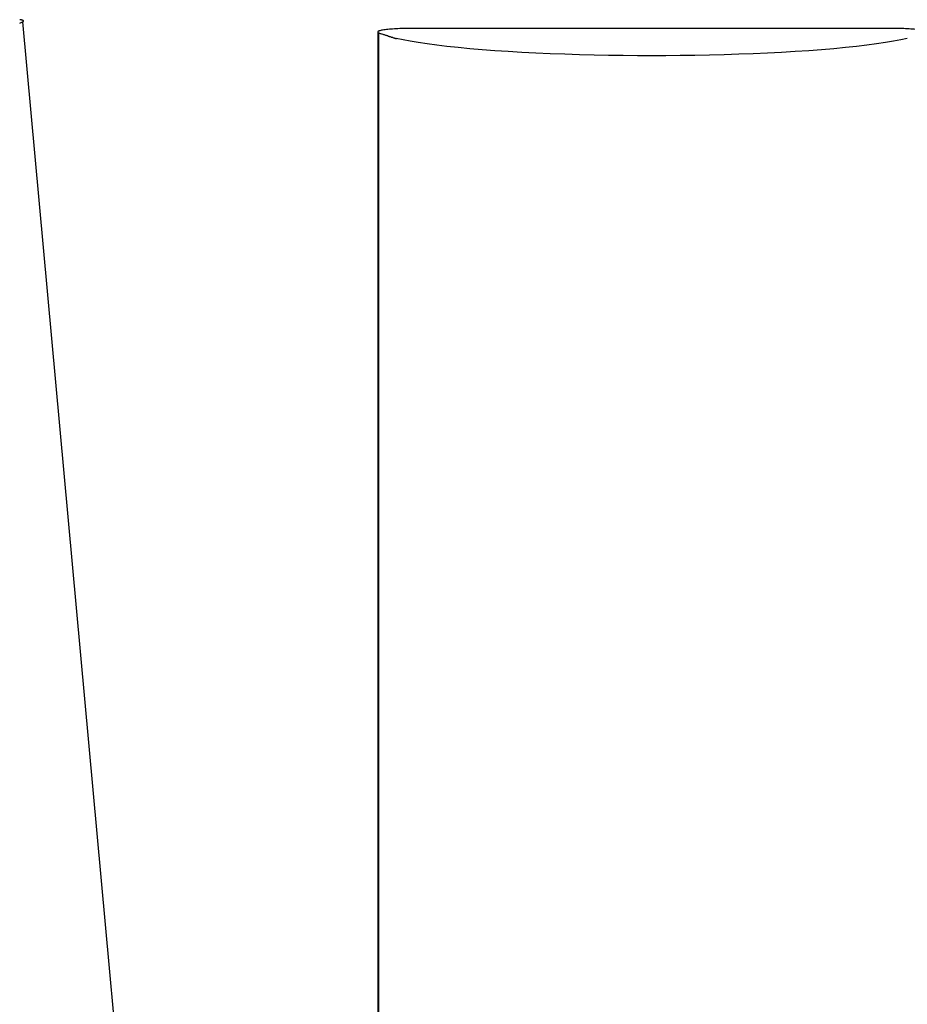
# Model space of a CAD drawing. Extents: x -4.96 to 4.96, y -3.02 to 3.02.
# Drawn here: x -3.47 to -2.11, y 1.51 to 3.01 of the extents above; entities that cross this region are included whole.
import ezdxf

# ---------------------------------------------------------------- set-up
doc = ezdxf.new("R2010")
doc.units = 0
doc.layers.get('0').update_dxf_attribs({"linetype": 'CONTINUOUS'})

msp = doc.modelspace()

# ---------------------------------------------------------------- linework, layer by layer
at = {"color": 0}
for points in [[(-3.4681, 3.0143), (-3.4681, 3.0143), (-3.4681, 3.0143), (-3.4681, 3.0143), (-3.4681, 3.0143), (-3.4683, 3.0143), (-3.4683, 3.0143), (-3.4684, 3.0143), (-3.4684, 3.0143), (-3.4687, 3.0144), (-3.4687, 3.0144), (-3.4687, 3.0144), (-3.4687, 3.0144), (-3.469, 3.0144), (-3.469, 3.0144), (-3.4691, 3.0144), (-3.4691, 3.0144), (-3.4694, 3.0146)], [(-3.4681, 3.0143), (-3.4681, 3.0143), (-3.4681, 3.0143), (-3.4681, 3.0143), (-3.4681, 3.0143), (-3.4683, 3.0143), (-3.4683, 3.0143), (-3.4684, 3.0143), (-3.4684, 3.0143), (-3.4687, 3.0144), (-3.4687, 3.0144), (-3.4687, 3.0144), (-3.4687, 3.0144), (-3.469, 3.0144), (-3.469, 3.0144), (-3.4691, 3.0144), (-3.4691, 3.0144), (-3.4694, 3.0146)], [(-3.4669, 3.0142), (-3.4669, 3.0142), (-3.4669, 3.0142), (-3.4669, 3.0142), (-3.4669, 3.0142), (-3.4671, 3.0142), (-3.4671, 3.0142), (-3.4671, 3.0142), (-3.4671, 3.0142), (-3.4674, 3.0142), (-3.4674, 3.0142), (-3.4674, 3.0142), (-3.4674, 3.0142), (-3.4677, 3.0142), (-3.4677, 3.0142), (-3.4678, 3.0142), (-3.4678, 3.0142), (-3.4681, 3.0144)], [(-3.4669, 3.0142), (-3.4669, 3.0142), (-3.4669, 3.0142), (-3.4669, 3.0142), (-3.4669, 3.0142), (-3.4671, 3.0142), (-3.4671, 3.0142), (-3.4671, 3.0142), (-3.4671, 3.0142), (-3.4674, 3.0142), (-3.4674, 3.0142), (-3.4674, 3.0142), (-3.4674, 3.0142), (-3.4677, 3.0142), (-3.4677, 3.0142), (-3.4678, 3.0142), (-3.4678, 3.0142), (-3.4681, 3.0144)], [(-3.4647, 3.0115), (-3.4697, 3.0088)], [(-3.4659, 3.014), (-3.4659, 3.014), (-3.4659, 3.014), (-3.4659, 3.014), (-3.4659, 3.014), (-3.466, 3.014), (-3.466, 3.014), (-3.466, 3.014), (-3.466, 3.014), (-3.4663, 3.014), (-3.4663, 3.014), (-3.4663, 3.014), (-3.4663, 3.014), (-3.4666, 3.014), (-3.4666, 3.014), (-3.4666, 3.014), (-3.4666, 3.014), (-3.4669, 3.0142)], [(-3.4659, 3.014), (-3.4659, 3.014), (-3.4659, 3.014), (-3.4659, 3.014), (-3.4659, 3.014), (-3.466, 3.014), (-3.466, 3.014), (-3.466, 3.014), (-3.466, 3.014), (-3.4663, 3.014), (-3.4663, 3.014), (-3.4663, 3.014), (-3.4663, 3.014), (-3.4666, 3.014), (-3.4666, 3.014), (-3.4666, 3.014), (-3.4666, 3.014), (-3.4669, 3.0142)], [(-3.465, 3.0137), (-3.465, 3.0137), (-3.465, 3.0137), (-3.465, 3.0137), (-3.465, 3.0137), (-3.465, 3.0137), (-3.465, 3.0137), (-3.465, 3.0137), (-3.465, 3.0137), (-3.4653, 3.0137), (-3.4653, 3.0137), (-3.4653, 3.0137), (-3.4653, 3.0137), (-3.4655, 3.0137), (-3.4655, 3.0137), (-3.4655, 3.0137), (-3.4655, 3.0137), (-3.4658, 3.014)], [(-3.465, 3.0137), (-3.465, 3.0137), (-3.465, 3.0137), (-3.465, 3.0137), (-3.465, 3.0137), (-3.465, 3.0137), (-3.465, 3.0137), (-3.465, 3.0137), (-3.465, 3.0137), (-3.4653, 3.0137), (-3.4653, 3.0137), (-3.4653, 3.0137), (-3.4653, 3.0137), (-3.4655, 3.0137), (-3.4655, 3.0137), (-3.4655, 3.0137), (-3.4655, 3.0137), (-3.4658, 3.014)], [(-3.4644, 3.0135), (-3.4644, 3.0135), (-3.4644, 3.0135), (-3.4644, 3.0135), (-3.4644, 3.0135), (-3.4644, 3.0135), (-3.4644, 3.0135), (-3.4644, 3.0135), (-3.4644, 3.0135), (-3.4647, 3.0135), (-3.4647, 3.0135), (-3.4647, 3.0135), (-3.4647, 3.0135), (-3.4647, 3.0135), (-3.4647, 3.0135), (-3.4647, 3.0135), (-3.4647, 3.0135), (-3.465, 3.0137)], [(-3.4644, 3.0135), (-3.4644, 3.0135), (-3.4644, 3.0135), (-3.4644, 3.0135), (-3.4644, 3.0135), (-3.4644, 3.0135), (-3.4644, 3.0135), (-3.4644, 3.0135), (-3.4644, 3.0135), (-3.4647, 3.0135), (-3.4647, 3.0135), (-3.4647, 3.0135), (-3.4647, 3.0135), (-3.4647, 3.0135), (-3.4647, 3.0135), (-3.4647, 3.0135), (-3.4647, 3.0135), (-3.465, 3.0137)], [(-3.4647, 3.0115), (-3.4642, 3.0118)], [(-2.9202, -2.9277), (-3.4647, 3.0115)], [(-3.4639, 3.0132), (-3.4639, 3.0132), (-3.4639, 3.0132), (-3.4639, 3.0132), (-3.4639, 3.0132), (-3.4639, 3.0132), (-3.4639, 3.0132), (-3.4639, 3.0132), (-3.4639, 3.0132), (-3.4641, 3.0132), (-3.4641, 3.0132), (-3.4641, 3.0132), (-3.4641, 3.0132), (-3.4641, 3.0132), (-3.4641, 3.0132), (-3.4641, 3.0132), (-3.4641, 3.0132), (-3.4644, 3.0135)], [(-3.4639, 3.0132), (-3.4639, 3.0132), (-3.4639, 3.0132), (-3.4639, 3.0132), (-3.4639, 3.0132), (-3.4639, 3.0132), (-3.4639, 3.0132), (-3.4639, 3.0132), (-3.4639, 3.0132), (-3.4641, 3.0132), (-3.4641, 3.0132), (-3.4641, 3.0132), (-3.4641, 3.0132), (-3.4641, 3.0132), (-3.4641, 3.0132), (-3.4641, 3.0132), (-3.4641, 3.0132), (-3.4644, 3.0135)], [(-3.4642, 3.0118), (-3.4642, 3.0118), (-3.4639, 3.0118), (-3.4639, 3.0118), (-3.4639, 3.0118), (-3.4639, 3.0118), (-3.4639, 3.0118), (-3.4639, 3.0118), (-3.4639, 3.0118), (-3.4639, 3.0118), (-3.4638, 3.0118), (-3.4638, 3.0118), (-3.4638, 3.0118), (-3.4638, 3.0118), (-3.4638, 3.0118), (-3.4638, 3.0118), (-3.4638, 3.0118), (-3.4638, 3.0121)], [(-3.4642, 3.0118), (-3.4642, 3.0118), (-3.4639, 3.0118), (-3.4639, 3.0118), (-3.4639, 3.0118), (-3.4639, 3.0118), (-3.4639, 3.0118), (-3.4639, 3.0118), (-3.4639, 3.0118), (-3.4639, 3.0118), (-3.4638, 3.0118), (-3.4638, 3.0118), (-3.4638, 3.0118), (-3.4638, 3.0118), (-3.4638, 3.0118), (-3.4638, 3.0118), (-3.4638, 3.0118), (-3.4638, 3.0121)], [(-3.4637, 3.013), (-3.4637, 3.013), (-3.4637, 3.013), (-3.4637, 3.013), (-3.4637, 3.013), (-3.4637, 3.013), (-3.4637, 3.013), (-3.4637, 3.013), (-3.4637, 3.013), (-3.4637, 3.013), (-3.4637, 3.013), (-3.4637, 3.013), (-3.4637, 3.013), (-3.4637, 3.013), (-3.4637, 3.013), (-3.4637, 3.013), (-3.4637, 3.013), (-3.4639, 3.0132)], [(-3.4637, 3.013), (-3.4637, 3.013), (-3.4637, 3.013), (-3.4637, 3.013), (-3.4637, 3.013), (-3.4637, 3.013), (-3.4637, 3.013), (-3.4637, 3.013), (-3.4637, 3.013), (-3.4637, 3.013), (-3.4637, 3.013), (-3.4637, 3.013), (-3.4637, 3.013), (-3.4637, 3.013), (-3.4637, 3.013), (-3.4637, 3.013), (-3.4637, 3.013), (-3.4639, 3.0132)], [(-3.4638, 3.0121), (-3.4638, 3.0121), (-3.4636, 3.0121), (-3.4636, 3.0121), (-3.4636, 3.0121), (-3.4636, 3.0121), (-3.4636, 3.0121), (-3.4636, 3.0121), (-3.4636, 3.0121), (-3.4636, 3.0121), (-3.4636, 3.0121), (-3.4636, 3.0121), (-3.4636, 3.0121), (-3.4636, 3.0121), (-3.4636, 3.0121), (-3.4636, 3.0121), (-3.4636, 3.0121), (-3.4636, 3.0124)], [(-3.4638, 3.0121), (-3.4638, 3.0121), (-3.4636, 3.0121), (-3.4636, 3.0121), (-3.4636, 3.0121), (-3.4636, 3.0121), (-3.4636, 3.0121), (-3.4636, 3.0121), (-3.4636, 3.0121), (-3.4636, 3.0121), (-3.4636, 3.0121), (-3.4636, 3.0121), (-3.4636, 3.0121), (-3.4636, 3.0121), (-3.4636, 3.0121), (-3.4636, 3.0121), (-3.4636, 3.0121), (-3.4636, 3.0124)], [(-3.4636, 3.0127), (-3.4636, 3.0127), (-3.4636, 3.0127), (-3.4636, 3.0127), (-3.4636, 3.0127), (-3.4636, 3.0127), (-3.4636, 3.0127), (-3.4636, 3.0127), (-3.4636, 3.0127), (-3.4636, 3.0127), (-3.4636, 3.0127), (-3.4636, 3.0127), (-3.4636, 3.0127), (-3.4636, 3.0127), (-3.4636, 3.0127), (-3.4636, 3.0127), (-3.4636, 3.0127), (-3.4637, 3.0129)], [(-3.4636, 3.0127), (-3.4636, 3.0127), (-3.4636, 3.0127), (-3.4636, 3.0127), (-3.4636, 3.0127), (-3.4636, 3.0127), (-3.4636, 3.0127), (-3.4636, 3.0127), (-3.4636, 3.0127), (-3.4636, 3.0127), (-3.4636, 3.0127), (-3.4636, 3.0127), (-3.4636, 3.0127), (-3.4636, 3.0127), (-3.4636, 3.0127), (-3.4636, 3.0127), (-3.4636, 3.0127), (-3.4637, 3.0129)], [(-3.4636, 3.0124), (-3.4636, 3.0124), (-3.4636, 3.0124), (-3.4636, 3.0124), (-3.4636, 3.0124), (-3.4636, 3.0124), (-3.4636, 3.0124), (-3.4636, 3.0124), (-3.4636, 3.0124), (-3.4636, 3.0124), (-3.4636, 3.0124), (-3.4636, 3.0124), (-3.4636, 3.0124), (-3.4636, 3.0124), (-3.4636, 3.0124), (-3.4636, 3.0124), (-3.4636, 3.0124), (-3.4636, 3.0127)], [(-3.4636, 3.0124), (-3.4636, 3.0124), (-3.4636, 3.0124), (-3.4636, 3.0124), (-3.4636, 3.0124), (-3.4636, 3.0124), (-3.4636, 3.0124), (-3.4636, 3.0124), (-3.4636, 3.0124), (-3.4636, 3.0124), (-3.4636, 3.0124), (-3.4636, 3.0124), (-3.4636, 3.0124), (-3.4636, 3.0124), (-3.4636, 3.0124), (-3.4636, 3.0124), (-3.4636, 3.0124), (-3.4636, 3.0127)], [(-2.871, 3.0012), (-2.8736, 3.0012), (-2.8763, 3.0011), (-2.879, 3.0011), (-2.8818, 3.001), (-2.8845, 3.001), (-2.8873, 3.0009), (-2.8901, 3.0008), (-2.8928, 3.0006), (-2.8955, 3.0005), (-2.8982, 3.0003), (-2.9007, 3.0001), (-2.9032, 2.9999), (-2.9055, 2.9997), (-2.9077, 2.9995), (-2.9098, 2.9992), (-2.9117, 2.999), (-2.9135, 2.9987), (-2.9151, 2.9984), (-2.9164, 2.9981), (-2.9177, 2.9978), (-2.9187, 2.9975)], [(-2.1315, 3.0012), (-2.871, 3.0012)], [(-2.0874, 2.9984), (-2.089, 2.9987), (-2.0908, 2.999), (-2.0927, 2.9992), (-2.0947, 2.9995), (-2.097, 2.9997), (-2.0993, 2.9999), (-2.1018, 3.0001), (-2.1043, 3.0003), (-2.107, 3.0005), (-2.1097, 3.0006), (-2.1125, 3.0008), (-2.1152, 3.0009), (-2.1176, 3.001), (-2.1207, 3.001), (-2.1254, 3.0011), (-2.1315, 3.0012)], [(-2.921, 2.9959), (-2.921, -2.9673)], [(-2.9206, 2.9966), (-2.9206, 2.9966), (-2.9206, 2.9963), (-2.9206, 2.9963), (-2.9206, 2.9963), (-2.9206, 2.9963), (-2.9206, 2.9963), (-2.9206, 2.9963), (-2.9206, 2.9963), (-2.9206, 2.9963), (-2.9206, 2.9963), (-2.9206, 2.9963), (-2.9206, 2.9963), (-2.9206, 2.9963), (-2.9206, 2.9963), (-2.9206, 2.9963), (-2.9206, 2.9963), (-2.9209, 2.9963)], [(-2.9206, 2.9966), (-2.9206, 2.9966), (-2.9206, 2.9963), (-2.9206, 2.9963), (-2.9206, 2.9963), (-2.9206, 2.9963), (-2.9206, 2.9963), (-2.9206, 2.9963), (-2.9206, 2.9963), (-2.9206, 2.9963), (-2.9206, 2.9963), (-2.9206, 2.9963), (-2.9206, 2.9963), (-2.9206, 2.9963), (-2.9206, 2.9963), (-2.9206, 2.9963), (-2.9206, 2.9963), (-2.9209, 2.9963)], [(-2.9209, 2.9963), (-2.9209, 2.9963), (-2.9209, 2.996), (-2.9209, 2.996), (-2.9209, 2.996), (-2.9209, 2.996), (-2.9209, 2.996), (-2.9209, 2.996), (-2.9209, 2.996), (-2.9209, 2.996), (-2.9209, 2.996), (-2.9209, 2.996), (-2.9209, 2.996), (-2.9209, 2.996), (-2.9209, 2.996), (-2.9209, 2.996), (-2.9209, 2.996), (-2.9209, 2.996)], [(-2.9209, 2.9963), (-2.9209, 2.9963), (-2.9209, 2.996), (-2.9209, 2.996), (-2.9209, 2.996), (-2.9209, 2.996), (-2.9209, 2.996), (-2.9209, 2.996), (-2.9209, 2.996), (-2.9209, 2.996), (-2.9209, 2.996), (-2.9209, 2.996), (-2.9209, 2.996), (-2.9209, 2.996), (-2.9209, 2.996), (-2.9209, 2.996), (-2.9209, 2.996), (-2.9209, 2.996)], [(-2.9209, 2.996), (-2.9209, 2.996), (-2.9207, 2.9957), (-2.9207, 2.9957), (-2.9207, 2.9957), (-2.9207, 2.9957), (-2.9207, 2.9957), (-2.9207, 2.9957), (-2.9207, 2.9957), (-2.9207, 2.9957), (-2.9206, 2.9955), (-2.9206, 2.9955), (-2.9206, 2.9955), (-2.9206, 2.9955), (-2.9206, 2.9955), (-2.9206, 2.9955), (-2.9206, 2.9955), (-2.9206, 2.9955)], [(-2.9209, 2.996), (-2.9209, 2.996), (-2.9207, 2.9957), (-2.9207, 2.9957), (-2.9207, 2.9957), (-2.9207, 2.9957), (-2.9207, 2.9957), (-2.9207, 2.9957), (-2.9207, 2.9957), (-2.9207, 2.9957), (-2.9206, 2.9955), (-2.9206, 2.9955), (-2.9206, 2.9955), (-2.9206, 2.9955), (-2.9206, 2.9955), (-2.9206, 2.9955), (-2.9206, 2.9955), (-2.9206, 2.9955)], [(-2.9201, 2.9969), (-2.9201, 2.9969), (-2.9201, 2.9966), (-2.9201, 2.9966), (-2.9201, 2.9966), (-2.9201, 2.9966), (-2.9201, 2.9966), (-2.9201, 2.9966), (-2.9201, 2.9966), (-2.9203, 2.9966), (-2.9203, 2.9966), (-2.9203, 2.9966), (-2.9203, 2.9966), (-2.9203, 2.9966), (-2.9203, 2.9966), (-2.9203, 2.9966), (-2.9203, 2.9966), (-2.9206, 2.9966)], [(-2.9201, 2.9969), (-2.9201, 2.9969), (-2.9201, 2.9966), (-2.9201, 2.9966), (-2.9201, 2.9966), (-2.9201, 2.9966), (-2.9201, 2.9966), (-2.9201, 2.9966), (-2.9201, 2.9966), (-2.9203, 2.9966), (-2.9203, 2.9966), (-2.9203, 2.9966), (-2.9203, 2.9966), (-2.9203, 2.9966), (-2.9203, 2.9966), (-2.9203, 2.9966), (-2.9203, 2.9966), (-2.9206, 2.9966)], [(-2.9206, 2.9955), (-2.9206, 2.9955), (-2.9203, 2.9952), (-2.9203, 2.9952), (-2.9203, 2.9952), (-2.9203, 2.9952), (-2.9202, 2.9951), (-2.9202, 2.9951), (-2.9202, 2.9951), (-2.9202, 2.9951), (-2.9199, 2.9949), (-2.9199, 2.9949), (-2.9199, 2.9949), (-2.9199, 2.9949), (-2.9199, 2.9949), (-2.9199, 2.9949), (-2.9199, 2.9949), (-2.9199, 2.9949)], [(-2.9206, 2.9955), (-2.9206, 2.9955), (-2.9203, 2.9952), (-2.9203, 2.9952), (-2.9203, 2.9952), (-2.9203, 2.9952), (-2.9202, 2.9951), (-2.9202, 2.9951), (-2.9202, 2.9951), (-2.9202, 2.9951), (-2.9199, 2.9949), (-2.9199, 2.9949), (-2.9199, 2.9949), (-2.9199, 2.9949), (-2.9199, 2.9949), (-2.9199, 2.9949), (-2.9199, 2.9949), (-2.9199, 2.9949)], [(-2.9195, 2.9972), (-2.9195, 2.9972), (-2.9195, 2.9969), (-2.9195, 2.9969), (-2.9195, 2.9969), (-2.9195, 2.9969), (-2.9195, 2.9969), (-2.9195, 2.9969), (-2.9195, 2.9969), (-2.9198, 2.9969), (-2.9198, 2.9969), (-2.9198, 2.9969), (-2.9198, 2.9969), (-2.9198, 2.9969), (-2.9198, 2.9969), (-2.9198, 2.9969), (-2.9198, 2.9969), (-2.9201, 2.9969)], [(-2.9195, 2.9972), (-2.9195, 2.9972), (-2.9195, 2.9969), (-2.9195, 2.9969), (-2.9195, 2.9969), (-2.9195, 2.9969), (-2.9195, 2.9969), (-2.9195, 2.9969), (-2.9195, 2.9969), (-2.9198, 2.9969), (-2.9198, 2.9969), (-2.9198, 2.9969), (-2.9198, 2.9969), (-2.9198, 2.9969), (-2.9198, 2.9969), (-2.9198, 2.9969), (-2.9198, 2.9969), (-2.9201, 2.9969)], [(-2.9201, 2.9945), (-2.9201, 2.9945), (-2.9192, 2.9942), (-2.9185, 2.9939), (-2.9175, 2.9936), (-2.9166, 2.9933), (-2.9154, 2.993), (-2.9145, 2.9927), (-2.9133, 2.9924), (-2.9124, 2.9921), (-2.9112, 2.9917), (-2.9101, 2.9914), (-2.909, 2.9911), (-2.9081, 2.9908), (-2.9071, 2.9905), (-2.9062, 2.9902), (-2.9055, 2.9899), (-2.9049, 2.9899)], [(-2.9201, 2.9945), (-2.9201, 2.9945), (-2.9192, 2.9942), (-2.9185, 2.9939), (-2.9175, 2.9936), (-2.9166, 2.9933), (-2.9154, 2.993), (-2.9145, 2.9927), (-2.9133, 2.9924), (-2.9124, 2.9921), (-2.9112, 2.9917), (-2.9101, 2.9914), (-2.909, 2.9911), (-2.9081, 2.9908), (-2.9071, 2.9905), (-2.9062, 2.9902), (-2.9055, 2.9899), (-2.9049, 2.9899)], [(-2.9199, 2.9949), (-2.9199, -2.9684)], [(-2.9187, 2.9975), (-2.9187, 2.9975), (-2.9187, 2.9972), (-2.9187, 2.9972), (-2.9187, 2.9972), (-2.9187, 2.9972), (-2.9187, 2.9972), (-2.9187, 2.9972), (-2.9187, 2.9972), (-2.919, 2.9972), (-2.919, 2.9972), (-2.919, 2.9972), (-2.919, 2.9972), (-2.9192, 2.9972), (-2.9192, 2.9972), (-2.9192, 2.9972), (-2.9192, 2.9972), (-2.9195, 2.9972)], [(-2.9187, 2.9975), (-2.9187, 2.9975), (-2.9187, 2.9972), (-2.9187, 2.9972), (-2.9187, 2.9972), (-2.9187, 2.9972), (-2.9187, 2.9972), (-2.9187, 2.9972), (-2.9187, 2.9972), (-2.919, 2.9972), (-2.919, 2.9972), (-2.919, 2.9972), (-2.919, 2.9972), (-2.9192, 2.9972), (-2.9192, 2.9972), (-2.9192, 2.9972), (-2.9192, 2.9972), (-2.9195, 2.9972)], [(-2.9049, 2.9896), (-2.9049, 2.9896), (-2.9041, 2.9893), (-2.9035, 2.9891), (-2.9026, 2.9888), (-2.902, 2.9887), (-2.9011, 2.9884), (-2.9002, 2.9881), (-2.8993, 2.9878), (-2.8986, 2.9876), (-2.8977, 2.9873), (-2.8968, 2.987), (-2.8959, 2.9867), (-2.8951, 2.9864), (-2.8942, 2.9861), (-2.8936, 2.986), (-2.893, 2.9857), (-2.8924, 2.9857)], [(-2.9049, 2.9896), (-2.9049, 2.9896), (-2.9041, 2.9893), (-2.9035, 2.9891), (-2.9026, 2.9888), (-2.902, 2.9887), (-2.9011, 2.9884), (-2.9002, 2.9881), (-2.8993, 2.9878), (-2.8986, 2.9876), (-2.8977, 2.9873), (-2.8968, 2.987), (-2.8959, 2.9867), (-2.8951, 2.9864), (-2.8942, 2.9861), (-2.8936, 2.986), (-2.893, 2.9857), (-2.8924, 2.9857)], [(-2.1099, 2.986), (-2.1198, 2.9838), (-2.131, 2.9817), (-2.1434, 2.9796), (-2.1569, 2.9776), (-2.1717, 2.9756), (-2.1876, 2.9737), (-2.2045, 2.9719), (-2.2225, 2.9702), (-2.2413, 2.9686), (-2.2609, 2.9671), (-2.2814, 2.9657), (-2.3023, 2.9645), (-2.3239, 2.9634), (-2.3458, 2.9624), (-2.368, 2.9616), (-2.3903, 2.9609), (-2.4128, 2.9604), (-2.4352, 2.9599), (-2.4575, 2.9596), (-2.4795, 2.9594), (-2.5013, 2.9594), (-2.523, 2.9594), (-2.545, 2.9596), (-2.5673, 2.9599), (-2.5897, 2.9604), (-2.6121, 2.9609), (-2.6345, 2.9616), (-2.6567, 2.9624), (-2.6786, 2.9634), (-2.7001, 2.9645), (-2.7212, 2.9657), (-2.7415, 2.9671), (-2.7612, 2.9686), (-2.7801, 2.9702), (-2.798, 2.9719), (-2.8149, 2.9737), (-2.8307, 2.9756), (-2.8455, 2.9776), (-2.8593, 2.9797), (-2.8715, 2.9817), (-2.882, 2.9836), (-2.8926, 2.986)]]:
    msp.add_lwpolyline(points, dxfattribs=at)

doc.saveas('drawing.dxf')
